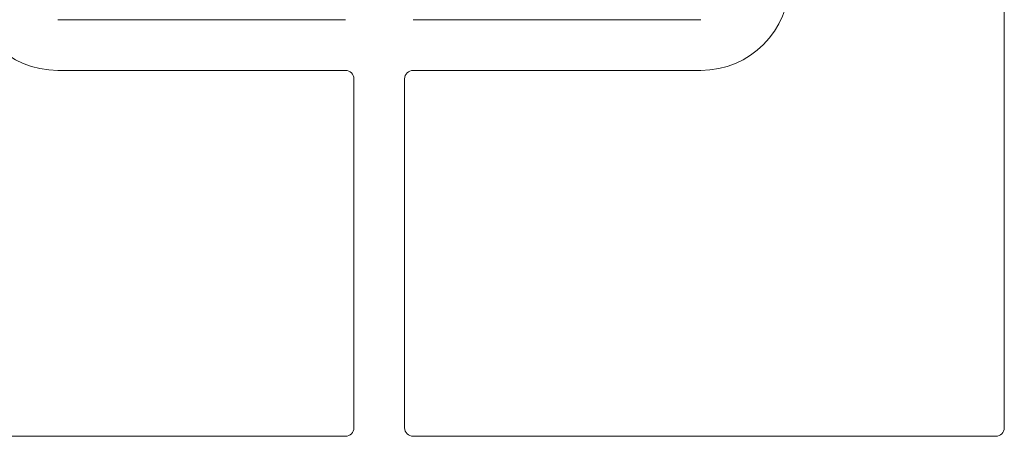
# Paper-space layout 'Blatt2' of a CAD drawing. Units: millimetres. Extents: x 5 to 415, y 5 to 292.
# Drawn here: x 152 to 175, y 101 to 111 of the extents above; entities that cross this region are included whole.
import ezdxf

# ---------------------------------------------------------------- set-up
doc = ezdxf.new("R2010")
doc.units = ezdxf.units.MM

psp = doc.layouts.new('Blatt2')

# ---------------------------------------------------------------- linework, layer by layer
at = {"color": 7, "linetype": 'Continuous', "lineweight": 15}
for p, q in [((175.1539, 101.1507), (175.1539, 118.5007)), ((152.7789, 110.8007), (159.5789, 110.8007)), ((161.1789, 110.8007), (167.9789, 110.8007)), ((159.5789, 109.6007), (152.7789, 109.6007)), ((159.7789, 101.1507), (159.7789, 109.4007)), ((160.9789, 109.4007), (160.9789, 101.1507)), ((167.9789, 109.6007), (161.1789, 109.6007)), ((145.8039, 100.9507), (159.5789, 100.9507)), ((161.1789, 100.9507), (174.9539, 100.9507))]:
    psp.add_line(p, q, dxfattribs=at)
for centre, radius, start, end in [((152.7789, 111.7007), 2.1, 180, 270), ((167.9789, 111.7007), 2.1, 270, 0), ((159.5789, 109.4007), 0.2, 0, 90), ((161.1789, 109.4007), 0.2, 90, 180), ((159.5789, 101.1507), 0.2, 270, 0), ((161.1789, 101.1507), 0.2, 180, 270), ((174.9539, 101.1507), 0.2, 270, 0)]:
    psp.add_arc(centre, radius, start, end, dxfattribs=at)

doc.saveas('drawing.dxf')
